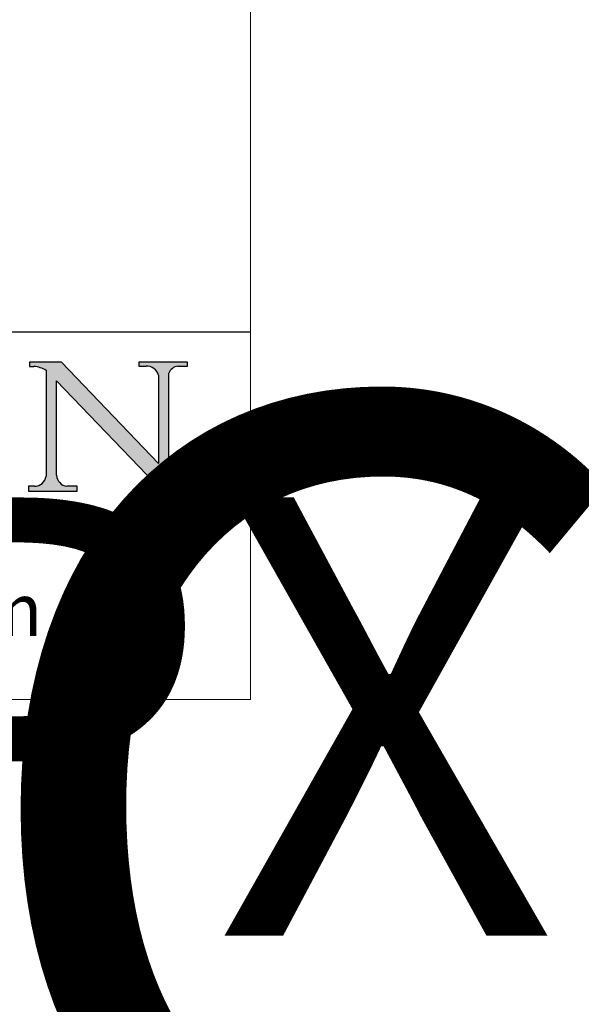
# Model space of a CAD drawing. Units: millimetres. Extents: x 7931 to 11827, y -2405 to 998.
# Drawn here: x 10159 to 10327, y -704 to -407 of the extents above; entities that cross this region are included whole.
import ezdxf
from ezdxf.enums import TextEntityAlignment as Align

# ---------------------------------------------------------------- set-up
doc = ezdxf.new("R2018")
doc.units = ezdxf.units.MM
doc.linetypes.add('CONTINUOUS_ACAD', pattern=[0])
doc.layers.add('Border', color=7, linetype='Continuous')
doc.styles.add('ROMANS', font='arial.ttf')
doc.styles.get("Standard").update_dxf_attribs({"font": 'tahoma.ttf'})

# ---------------------------------------------------------------- blocks, each defined once
blk = doc.blocks.new('Title Blocks ISO')
h = blk.add_hatch(color=256)
edge = h.paths.add_edge_path()
edge.add_arc((179.4685390873549, 31.39820434497361), 1.106467408072777, 269.3763379169343, 352.7922856076719)
edge.add_line((180.5662629877749, 31.25937940638551), (180.5662629877749, 41.31396240958821))
edge.add_arc((179.2845704708843, 39.36965923476694), 2.328744413514125, 56.60696756582306, 87.08393193775291)
edge.add_line((179.4030407309133, 41.69538822606449), (178.9709006007346, 41.69538822606449))
edge.add_line((178.9709006007346, 41.69538822606449), (178.9709006007346, 42.12081822737388))
edge.add_line((178.9709006007346, 42.12081822737388), (182.0229222769413, 42.12081822737389))
edge.add_line((182.0229222769413, 42.12081822737389), (191.266025322743, 32.47326338192227))
edge.add_line((191.266025322743, 32.47326338192227), (191.2660253227426, 40.86497606069582))
edge.add_arc((190.1499363255331, 40.5818785129641), 1.151433398518552, 14.23297755352669, 93.45155061879862)
edge.add_line((190.0806148606268, 41.73122328531364), (189.3749083702509, 41.73122328531364))
edge.add_line((189.3749083702509, 41.73122328531364), (189.3749083702509, 42.12081822737388))
edge.add_line((189.3749083702509, 42.12081822737388), (194.0232474083052, 42.12081822737388))
edge.add_line((194.0232474083052, 42.12081822737388), (194.0232474083052, 41.73122328531364))
edge.add_line((194.0232474083052, 41.73122328531364), (193.1105902820963, 41.73122328531364))
edge.add_arc((193.1925794818321, 40.74413677832381), 0.9904857400057274, 94.74819194538676, 162.0109621267226)
edge.add_line((192.2505130215134, 41.05003346921343), (192.2505130215134, 29.72571237358905))
edge.add_line((192.2505130215134, 29.72571237358905), (191.7274563618656, 29.72571237358943))
edge.add_line((191.7274563618656, 29.72571237358943), (181.5536107771007, 40.34473639418196))
edge.add_line((181.5536107771007, 40.34473639418196), (181.5536107771009, 31.34070211794372))
edge.add_arc((182.6757822558207, 31.40832659917116), 1.124207230946981, 183.4485971136698, 263.2975929404511)
edge.add_line((182.5445732629956, 30.2918024846464), (183.5316735189298, 30.2918024846464))
edge.add_line((183.5316735189298, 30.2918024846464), (183.5316735189298, 29.83112863370736))
edge.add_line((183.5316735189298, 29.83112863370736), (178.8830555747337, 29.83112863370736))
edge.add_line((178.8830555747337, 29.83112863370736), (178.8830555747337, 30.2918024846464))
edge.add_line((178.8830555747337, 30.2918024846464), (179.4564954752804, 30.2918024846464))
at = {"color": 7, "linetype": 'CONTINUOUS_ACAD', "lineweight": 25}
blk.add_line((9.999999999999998, 45), (200, 45.00000000000023), dxfattribs=at)
for p, q in [((178.9709006007346, 42.12081822737388), (178.9709006007346, 41.69538822606449)), ((182.0229222769413, 42.12081822737389), (178.9709006007346, 42.12081822737388)), ((178.9709006007346, 41.69538822606449), (179.4030407309133, 41.69538822606449)), ((180.5662629877749, 41.31396240958821), (180.5662629877749, 31.25937940638551)), ((191.266025322743, 32.47326338192227), (182.0229222769413, 42.12081822737389)), ((189.3749083702509, 42.12081822737388), (189.3749083702509, 41.73122328531364)), ((194.0232474083052, 42.12081822737388), (189.3749083702509, 42.12081822737388)), ((189.3749083702509, 41.73122328531364), (190.0806148606268, 41.73122328531364)), ((193.1105902820963, 41.73122328531364), (194.0232474083052, 41.73122328531364)), ((194.0232474083052, 41.73122328531364), (194.0232474083052, 42.12081822737388)), ((181.5536107771007, 40.34473639418196), (191.7274563618656, 29.72571237358943)), ((181.5536107771009, 31.34070211794372), (181.5536107771007, 40.34473639418196)), ((191.2660253227426, 40.86497606069582), (191.266025322743, 32.47326338192227)), ((192.2505130215134, 29.72571237358905), (192.2505130215134, 41.05003346921343)), ((178.8830555747337, 30.2918024846464), (178.8830555747337, 29.83112863370736)), ((179.4564954752804, 30.2918024846464), (178.8830555747337, 30.2918024846464)), ((183.5316735189298, 30.2918024846464), (182.5445732629956, 30.2918024846464)), ((183.5316735189298, 29.83112863370736), (183.5316735189298, 30.2918024846464)), ((178.8830555747337, 29.83112863370736), (183.5316735189298, 29.83112863370736)), ((191.7274563618656, 29.72571237358943), (192.2505130215134, 29.72571237358905))]:
    blk.add_line(p, q)
at = {"color": 7, "linetype": 'CONTINUOUS_ACAD', "lineweight": 18}
for p, q in [((178.9709006007346, 41.69538822606449), (178.9709006007346, 42.12081822737388)), ((178.9709006007346, 42.12081822737388), (182.0229222769413, 42.12081822737389)), ((179.4030407309133, 41.69538822606449), (178.9709006007346, 41.69538822606449)), ((180.5662629877749, 31.25937940638551), (180.5662629877749, 41.31396240958821)), ((182.0229222769413, 42.12081822737389), (191.266025322743, 32.47326338192227)), ((189.3749083702509, 41.73122328531364), (189.3749083702509, 42.12081822737388)), ((189.3749083702509, 42.12081822737388), (194.0232474083052, 42.12081822737388)), ((190.2192577904394, 41.73122328531364), (189.3749083702509, 41.73122328531364)), ((194.0232474083052, 41.73122328531364), (193.1105902820963, 41.73122328531364)), ((194.0232474083052, 42.12081822737388), (194.0232474083052, 41.73122328531364)), ((181.5536107771007, 40.34473639418196), (191.7274563618656, 29.72571237358943)), ((181.5536107771007, 40.34473639418196), (181.5536107771009, 31.34070211794372)), ((191.266025322743, 32.47326338192227), (191.2660253227426, 40.86497606069582)), ((192.2505130215134, 41.05003346921343), (192.2505130215134, 29.72571237358905)), ((178.8830555747337, 29.83112863370736), (178.8830555747337, 30.2918024846464)), ((178.8830555747337, 30.2918024846464), (179.4805826994282, 30.2918024846464)), ((182.5445732629956, 30.2918024846464), (183.5316735189298, 30.2918024846464)), ((183.5316735189298, 30.2918024846464), (183.5316735189298, 29.83112863370736)), ((183.5316735189298, 29.83112863370736), (178.8830555747337, 29.83112863370736)), ((192.2505130215134, 29.72571237358905), (191.7274563618656, 29.72571237358943))]:
    blk.add_line(p, q, dxfattribs=at)
for centre, radius, start, end in [((179.2845704708843, 39.36965923476694), 2.328744413514125, 56.60696756582306, 87.08393193775291), ((190.1499363255331, 40.5818785129641), 1.151433398518552, 14.23297755352669, 93.45155061879862), ((193.1925794818321, 40.74413677832381), 0.9904857400057274, 94.74819194538676, 162.0109621267226), ((179.4685390873549, 31.39820434497361), 1.106467408072777, 269.3763379169343, 352.7922856076719), ((182.6757822558207, 31.40832659917116), 1.124207230946981, 183.4485971136698, 263.2975929404511)]:
    blk.add_arc(centre, radius, start, end)
for centre, radius, start, end in [((179.2845704708843, 39.36965923476694), 2.328744413514125, 56.60696756582306, 87.08393193775291), ((190.1499363255331, 40.5818785129641), 1.151433398518553, 14.23297755352669, 93.45155061879862), ((193.1925794818321, 40.74413677832381), 0.9904857400057276, 94.74819194538676, 162.0109621267228), ((179.4685390873549, 31.39820434497361), 1.106467408072777, 269.3763379169343, 352.7922856076719), ((182.6757822558207, 31.40832659917116), 1.124207230946981, 183.4485971136698, 263.2975929404511)]:
    blk.add_arc(centre, radius, start, end, dxfattribs=at)
at = {"color": 7, "insert": (104.162441980689, 18.53444072798158), "char_height": 5, "width": 95.10431151336753, "attachment_point": 4, "line_spacing_factor": 1.093904256820679, "style": 'ROMANS'}
blk.add_mtext('\\pxql;www.pchenderson.com', dxfattribs=at)
at = {"color": 7, "lineweight": 30, "flags": 104}
for tag, height, p in [('DESCRIPTION?', 4.000000059604645, (45.01467905527505, 38.42285724686533)), ('PCH_CODE?', 3.499999940395355, (59.00404001695179, 29.22583727993123)), ('SCALE?', 3.499999940395355, (59.00771373347455, 23.7575953585983)), ('DWG_SIZE?', 3.499999940395355, (58.9907565779237, 18.24418612633611)), ('REVISION?', 3.499999940395355, (59.00073979007917, 12.75278661643682))]:
    blk.add_attdef(tag, text='', height=height, dxfattribs=at).set_placement(p, align=Align.MIDDLE_CENTER)

msp = doc.modelspace()

# ---------------------------------------------------------------- linework, layer by layer
at = {"layer": 'Border', "lineweight": 0}
msp.add_lwpolyline([(10227.88026437494, -611.8734748024331), (7930.955264374938, -611.8734748024331), (7930.955264374938, 997.7515251975669), (10227.88026437494, 997.7515251975669)], close=True, dxfattribs=at)

# ---------------------------------------------------------------- block references
at = {"layer": 'Border', "ltscale": 10}
ref = msp.add_blockref('Title Blocks ISO', (9595.880264374937, -643.4734748024339), dxfattribs=dict(at, xscale=3.16, yscale=3.16, zscale=3.16))
lines = msp.add_mtext('SECUREFOLD PRO \\POUTWARD OPENING 3+0 ', dxfattribs={"layer": '0', "color": 7, "insert": (9743.282059107518, -522.0788362564704), "char_height": 245.028093698679, "width": 42.6339545753227, "attachment_point": 1})
ref.add_attrib('DESCRIPTION?', '', (9743.282059107518, -522.0788362564704), dxfattribs={"flags": 104}).embed_mtext(lines)
lines = msp.add_mtext('SFRPX O/W 3+0', dxfattribs={"layer": '0', "color": 7, "insert": (9782.333030828504, -551.1198289978511), "char_height": 131.8823854113778, "attachment_point": 1})
ref.add_attrib('PCH_CODE?', '', (9782.333030828504, -551.1198289978511), dxfattribs={"flags": 104}).embed_mtext(lines)

doc.saveas('drawing.dxf')
